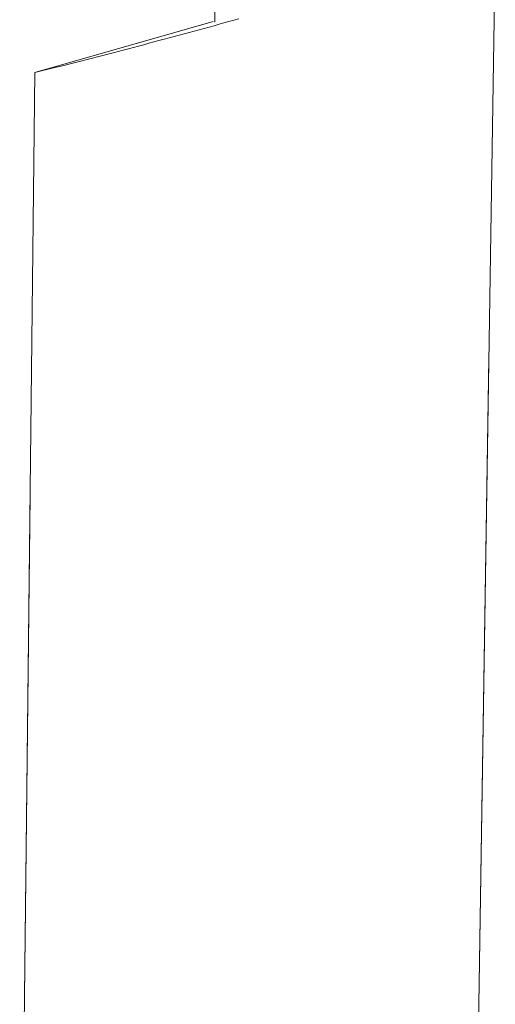
# Model space of a CAD drawing. Extents: x 1091 to 2141, y 0 to 1485.
# Drawn here: x 1809 to 1867, y 521 to 641 of the extents above; entities that cross this region are included whole.
import ezdxf

# ---------------------------------------------------------------- set-up
doc = ezdxf.new("R2010")
doc.units = 0
doc.header["$LTSCALE"] = 15
doc.layers.get('0').update_dxf_attribs({"linetype": 'CONTINUOUS'})
doc.layers.add('rahm2', color=2, linetype='CONTINUOUS', plot=False)
doc.layers.add('UK4', color=4, linetype='CONTINUOUS')

# ---------------------------------------------------------------- blocks, each defined once
blk = doc.blocks.new('W628B.de_P4_2')
at = {"lineweight": 0, "extrusion": (-2.22045e-16, 0.965885, 0.258972)}
for p, q in [((84.06, -22.067), (84.315, -2.503)), ((98.522, -90.182), (99.646, -17.559)), ((83.965, -22.042), (74.069, -24.871)), ((73.221, -98.501), (74.069, -24.871)), ((98.522, -90.182), (99.288, -40.701)), ((73.221, -98.501), (73.799, -48.336))]:
    blk.add_line(p, q, dxfattribs=at)
at = {"lineweight": 0}
blk.add_lwpolyline([(74.069, -24.871), (74.362, -24.798), (74.654, -24.725), (74.946, -24.652), (75.237, -24.579), (75.527, -24.506), (75.818, -24.433), (76.107, -24.359), (76.396, -24.286), (76.685, -24.212), (76.973, -24.138), (77.261, -24.064), (77.548, -23.99), (77.835, -23.916), (78.121, -23.842), (78.407, -23.768), (78.692, -23.694), (78.977, -23.62), (79.261, -23.545), (79.545, -23.471), (79.829, -23.396), (80.111, -23.321), (80.394, -23.246), (80.676, -23.171), (80.957, -23.096), (81.238, -23.021), (81.518, -22.946), (81.798, -22.871), (82.077, -22.796), (82.356, -22.72), (82.635, -22.645), (82.913, -22.569), (83.19, -22.493), (83.467, -22.418), (83.743, -22.342), (84.019, -22.266), (84.295, -22.19), (84.57, -22.114), (84.844, -22.037), (85.118, -21.961), (85.391, -21.885)], dxfattribs=at)
blk = doc.blocks.new('W628B.de_P4_1')
at = {"lineweight": 0, "extrusion": (-2.77556e-16, 0.965885, 0.258972)}
for p, q in [((84.06, -22.067), (84.315, -2.503)), ((98.522, -90.182), (99.646, -17.559)), ((83.965, -22.042), (74.069, -24.871)), ((73.221, -98.501), (74.069, -24.871)), ((98.522, -90.182), (99.288, -40.701)), ((73.221, -98.501), (73.799, -48.336))]:
    blk.add_line(p, q, dxfattribs=at)
at = {"lineweight": 0}
blk.add_lwpolyline([(74.069, -24.871), (74.362, -24.798), (74.654, -24.725), (74.946, -24.652), (75.237, -24.579), (75.527, -24.506), (75.818, -24.433), (76.107, -24.359), (76.396, -24.286), (76.685, -24.212), (76.973, -24.138), (77.261, -24.064), (77.548, -23.99), (77.835, -23.916), (78.121, -23.842), (78.407, -23.768), (78.692, -23.694), (78.977, -23.62), (79.261, -23.545), (79.545, -23.471), (79.829, -23.396), (80.111, -23.321), (80.394, -23.246), (80.676, -23.171), (80.957, -23.096), (81.238, -23.021), (81.518, -22.946), (81.798, -22.871), (82.077, -22.796), (82.356, -22.72), (82.635, -22.645), (82.913, -22.569), (83.19, -22.493), (83.467, -22.418), (83.743, -22.342), (84.019, -22.266), (84.295, -22.19), (84.57, -22.114), (84.844, -22.037), (85.118, -21.961), (85.391, -21.885)], dxfattribs=at)

msp = doc.modelspace()

# ---------------------------------------------------------------- block references
at = {"layer": 'rahm2', "xscale": 2.199530130951481, "yscale": 2.199530130951481, "zscale": 2.199530130951481}
msp.add_blockref('W628B.de_P4_2', (1648.31, 689.23), dxfattribs=at)
at = {"layer": 'UK4', "xscale": 2.199530130951481, "yscale": 2.199530130951481, "zscale": 2.199530130951481}
msp.add_blockref('W628B.de_P4_1', (1648.31, 689.23), dxfattribs=at)

doc.saveas('drawing.dxf')
